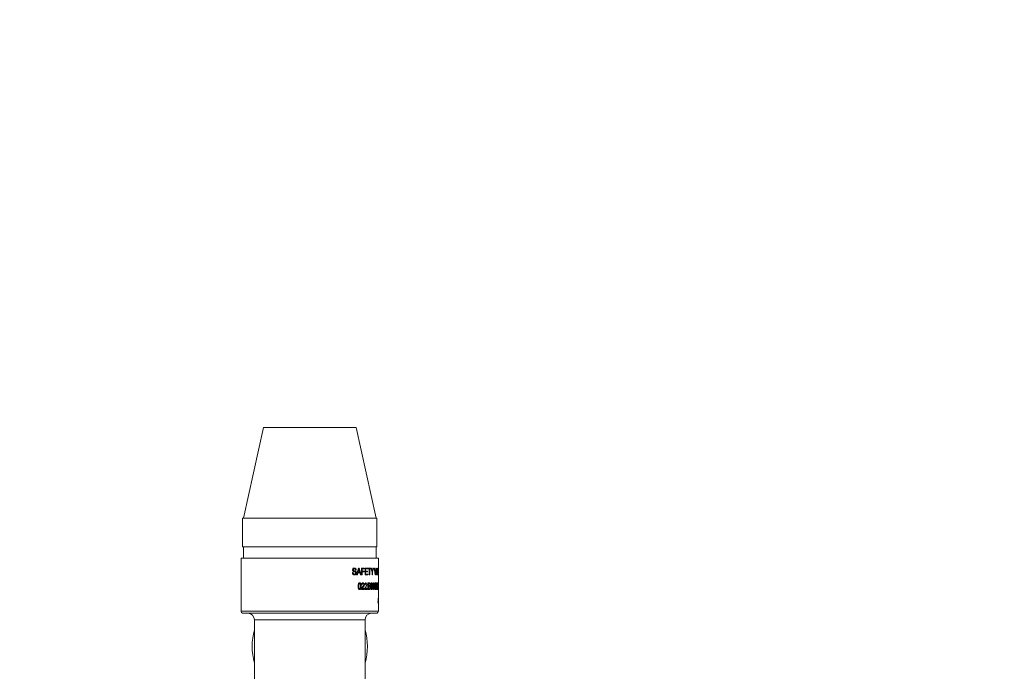
# Model space of a CAD drawing. Units: millimetres. Extents: x 19 to 401, y 9 to 283.
# Drawn here: x 324 to 333, y 195 to 201 of the extents above; entities that cross this region are included whole.
import ezdxf

# ---------------------------------------------------------------- set-up
doc = ezdxf.new("R2010")
doc.units = ezdxf.units.MM
doc.styles.add('SLDTEXTSTYLE5', font='TXT', dxfattribs={"width": 0.75})
doc.dimstyles.new('SLDDIMSTYLE1', dxfattribs={"dimtxt": 0, "dimasz": 4, "dimexe": 0, "dimexo": 0.0625, "dimgap": 0, "dimtad": 0, "dimtih": 1, "dimtoh": 1, "dimdec": 0, "dimrnd": 1e-09, "dimzin": 0, "dimdsep": 46, "dimtxsty": 'Standard', "dimsah": 1, "dimcen": 0.09, "dimadec": 0, "dimazin": 0, "dimtfac": 4, "dimtdec": 0, "dimtofl": 0, "dimtmove": 0, "dimatfit": 3, "dimfxl": 0, "dimfrac": 2, "dimtolj": 1, "dimtzin": 0, "dimarcsym": 0})
doc.dimstyles.new('SLDDIMSTYLE2', dxfattribs={"dimtxt": 3.5, "dimasz": 4, "dimexe": 0, "dimexo": 0.0625, "dimgap": 0.875, "dimtad": 1, "dimdec": 0, "dimlfac": 24, "dimrnd": 1e-09, "dimzin": 12, "dimdsep": 46, "dimtxsty": 'SLDTEXTSTYLE5', "dimsah": 1, "dimcen": 0.09, "dimadec": 0, "dimazin": 3, "dimtfac": 1, "dimtofl": 0, "dimtmove": 0, "dimatfit": 3, "dimfxl": 0, "dimfrac": 2, "dimtolj": 1, "dimtzin": 12, "dimarcsym": 0})

# ---------------------------------------------------------------- blocks, each defined once
blk = doc.blocks.new('_D_8')
at = {"color": 7, "linetype": 'Continuous', "lineweight": 0}
for p, q in [((303.0322, 283.4236), (380.8449, 283.4236)), ((379.8449, 283.4236), (379.8449, 178.4711)), ((367.8954, 178.4711), (380.8449, 178.4711))]:
    blk.add_line(p, q, dxfattribs=at)
for points in [[(379.8449, 283.4236), (379.2449, 279.4236), (380.4449, 279.4236)], [(379.8449, 178.4711), (380.4449, 182.4711), (379.2449, 182.4711)]]:
    blk.add_solid(points, dxfattribs=at)
at = {"color": 7, "linetype": 'Continuous', "lineweight": 0, "insert": (375.3331, 211.5541, 47.3218), "char_height": 3.5, "attachment_point": 1, "rotation": 90, "style": 'SLDTEXTSTYLE5'}
blk.add_mtext('2519', dxfattribs=at)

msp = doc.modelspace()

# ---------------------------------------------------------------- linework, layer by layer
at = {"color": 7, "linetype": 'Continuous', "lineweight": 15}
for p, q in [((325.9407, 197.3676), (325.7532, 196.5134)), ((326.8157, 197.3676), (325.9407, 197.3676)), ((327.0032, 196.5134), (326.8157, 197.3676)), ((325.7449, 196.5134), (325.7449, 196.2426)), ((325.7449, 196.5134), (327.0115, 196.5134)), ((327.0115, 196.2426), (327.0115, 196.5134)), ((325.7449, 196.2426), (327.0115, 196.2426)), ((325.7532, 196.2426), (325.7532, 196.1384)), ((327.0032, 196.1384), (327.0032, 196.2426)), ((325.7303, 196.1384), (325.7303, 195.6384)), ((325.7303, 196.1384), (327.0261, 196.1384)), ((327.0261, 195.7512), (327.0261, 196.1384)), ((326.7892, 196.027), (326.7824, 196.027)), ((326.7993, 196.0363), (326.7858, 196.0363)), ((326.8061, 196.006), (326.7895, 196.0129)), ((326.8096, 196.0131), (326.7957, 196.0131)), ((326.8164, 196.0251), (326.8099, 196.0251)), ((326.8201, 195.9802), (326.838, 196.0427)), ((326.8277, 196.0067), (326.8339, 196.0067)), ((326.8385, 196.024), (326.8339, 196.0067)), ((326.8489, 196.0067), (326.8339, 196.0067)), ((326.8359, 196.0355), (326.8415, 196.0355)), ((326.8378, 196.0126), (326.8412, 195.9995)), ((326.8449, 196.0427), (326.838, 196.0427)), ((326.8415, 196.0355), (326.8385, 196.024)), ((326.8447, 196.0231), (326.8415, 196.0355)), ((326.8489, 196.0067), (326.8447, 196.0231)), ((326.8449, 196.0427), (326.8618, 195.9802)), ((326.8926, 196.0427), (326.8662, 196.0427)), ((326.8662, 195.9802), (326.8662, 196.0427)), ((326.872, 196.0355), (326.8662, 196.0355)), ((326.872, 196.0155), (326.8662, 196.0155)), ((326.872, 196.0083), (326.8662, 196.0083)), ((326.872, 196.0355), (326.872, 196.0155)), ((326.8926, 196.0355), (326.872, 196.0355)), ((326.8896, 196.0155), (326.872, 196.0155)), ((326.872, 196.0083), (326.872, 195.9802)), ((326.8896, 196.0083), (326.872, 196.0083)), ((326.8732, 196.0155), (326.8732, 196.0083)), ((326.876, 196.0427), (326.876, 196.0355)), ((326.8896, 196.0155), (326.8896, 196.0083)), ((326.8926, 196.0427), (326.8926, 196.0355)), ((326.9243, 196.0427), (326.8993, 196.0427)), ((326.8993, 195.9802), (326.8993, 196.0427)), ((326.9045, 196.0355), (326.8993, 196.0355)), ((326.9045, 196.0163), (326.8993, 196.0163)), ((326.9045, 196.0091), (326.8993, 196.0091)), ((326.9045, 196.0355), (326.9045, 196.0163)), ((326.9243, 196.0355), (326.9045, 196.0355)), ((326.923, 196.0163), (326.9045, 196.0163)), ((326.9045, 196.0091), (326.9045, 195.9875)), ((326.923, 196.0091), (326.9045, 196.0091)), ((326.9055, 196.0163), (326.9055, 196.0091)), ((326.9067, 196.0427), (326.9067, 196.0355)), ((326.923, 196.0163), (326.923, 196.0091)), ((326.9243, 196.0427), (326.9243, 196.0355)), ((326.9531, 196.0427), (326.929, 196.0427)), ((326.929, 196.0355), (326.929, 196.0427)), ((326.9393, 196.0355), (326.929, 196.0355)), ((326.9346, 196.0427), (326.9346, 196.0355)), ((326.9393, 195.9802), (326.9393, 196.0355)), ((326.9436, 196.0355), (326.9393, 196.0355)), ((326.9436, 196.0355), (326.9436, 195.9802)), ((326.9531, 196.0355), (326.9436, 196.0355)), ((326.9531, 196.0427), (326.9531, 196.0355)), ((326.959, 196.0427), (326.9543, 196.0427)), ((326.9649, 196.0067), (326.9543, 196.0427)), ((326.959, 196.0427), (326.9642, 196.0236)), ((326.9642, 196.0236), (326.9667, 196.0143)), ((326.9649, 195.9802), (326.9649, 196.0067)), ((326.9667, 196.0143), (326.9694, 196.0244)), ((326.9781, 196.0427), (326.9686, 196.0067)), ((326.9686, 196.0067), (326.9686, 195.9802)), ((326.9694, 196.0244), (326.974, 196.0427)), ((326.9781, 196.0427), (326.974, 196.0427)), ((326.9897, 196.0427), (326.9864, 196.0427)), ((326.9947, 195.9802), (326.9864, 196.0427)), ((326.9897, 196.0427), (326.9951, 195.9979)), ((326.9971, 195.9979), (327.002, 196.0427)), ((327.0045, 196.0427), (326.9975, 195.9802)), ((327.0045, 196.0427), (327.002, 196.0427)), ((327.0037, 195.9802), (327.0097, 196.0427)), ((327.0099, 196.024), (327.0084, 196.0067)), ((327.0131, 196.0067), (327.0084, 196.0067)), ((327.0119, 196.0427), (327.0097, 196.0427)), ((327.0108, 196.0355), (327.0099, 196.024)), ((327.0118, 196.0231), (327.0108, 196.0355)), ((327.0131, 196.0067), (327.0118, 196.0231)), ((327.0119, 196.0427), (327.0166, 195.9802)), ((327.0191, 196.0427), (327.0177, 196.0427)), ((327.0177, 195.9802), (327.0177, 196.0427)), ((327.0191, 196.0427), (327.0191, 195.9875)), ((327.0238, 196.0427), (327.0229, 196.0427)), ((327.0249, 195.9802), (327.0229, 196.0427)), ((327.0238, 196.0427), (327.025, 195.9979)), ((327.0261, 196.0427), (327.0254, 195.9802)), ((327.0254, 195.9979), (327.026, 196.0427)), ((327.0261, 196.0427), (327.026, 196.0427)), ((326.7873, 196.0019), (326.7805, 196.0019)), ((326.8176, 195.998), (326.811, 195.998)), ((326.8269, 195.9802), (326.8201, 195.9802)), ((326.832, 195.9995), (326.8269, 195.9802)), ((326.8507, 195.9995), (326.832, 195.9995)), ((326.8555, 195.9802), (326.8507, 195.9995)), ((326.8618, 195.9802), (326.8555, 195.9802)), ((326.872, 195.9802), (326.8662, 195.9802)), ((326.9045, 195.9875), (326.8993, 195.9875)), ((326.9251, 195.9802), (326.8993, 195.9802)), ((326.9251, 195.9875), (326.9045, 195.9875)), ((326.9076, 195.9875), (326.9076, 195.9802)), ((326.9251, 195.9875), (326.9251, 195.9802)), ((326.9436, 195.9802), (326.9393, 195.9802)), ((326.9686, 195.9802), (326.9649, 195.9802)), ((326.9975, 195.9802), (326.9947, 195.9802)), ((326.9951, 195.9979), (326.9961, 195.9879)), ((327.0061, 195.9802), (327.0037, 195.9802)), ((327.0078, 195.9995), (327.0061, 195.9802)), ((327.0136, 195.9995), (327.0078, 195.9995)), ((327.0149, 195.9802), (327.0136, 195.9995)), ((327.0166, 195.9802), (327.0149, 195.9802)), ((327.0191, 195.9875), (327.0177, 195.9875)), ((327.0228, 195.9802), (327.0177, 195.9802)), ((327.0228, 195.9875), (327.0191, 195.9875)), ((327.0228, 195.9875), (327.0228, 195.9802)), ((327.0254, 195.9802), (327.0249, 195.9802)), ((327.025, 195.9979), (327.0252, 195.9879)), ((326.8344, 195.8733), (326.8401, 195.8733)), ((326.8367, 195.8934), (326.8426, 195.8934)), ((326.8634, 195.8977), (326.8795, 195.8977)), ((326.8662, 195.8424), (326.8668, 195.848)), ((326.8921, 195.8424), (326.8662, 195.8424)), ((326.872, 195.8865), (326.8667, 195.8873)), ((326.8808, 195.862), (326.8729, 195.8504)), ((326.8921, 195.8504), (326.8729, 195.8504)), ((326.8756, 195.8504), (326.8756, 195.8424)), ((326.8921, 195.8504), (326.8921, 195.8424)), ((326.8965, 195.8424), (326.897, 195.848)), ((326.9199, 195.8424), (326.8965, 195.8424)), ((326.9017, 195.8865), (326.8969, 195.8873)), ((326.9004, 195.8977), (326.9086, 195.8977)), ((326.9025, 195.8504), (326.9025, 195.8424)), ((326.9098, 195.862), (326.9026, 195.8504)), ((326.9199, 195.8504), (326.9026, 195.8504)), ((326.9199, 195.8504), (326.9199, 195.8424)), ((326.9385, 195.9049), (326.9264, 195.9049)), ((326.9264, 195.8424), (326.9264, 195.9049)), ((326.9264, 195.8977), (326.9311, 195.8977)), ((326.9264, 195.8785), (326.9311, 195.8785)), ((326.9264, 195.8713), (326.9311, 195.8713)), ((326.9264, 195.8496), (326.9311, 195.8496)), ((326.9386, 195.8424), (326.9264, 195.8424)), ((326.9311, 195.8977), (326.9311, 195.8785)), ((326.9372, 195.8977), (326.9311, 195.8977)), ((326.9377, 195.8785), (326.9311, 195.8785)), ((326.9311, 195.8713), (326.9311, 195.8496)), ((326.9381, 195.8713), (326.9311, 195.8713)), ((326.9386, 195.8496), (326.9311, 195.8496)), ((326.9377, 195.8785), (326.9414, 195.8792)), ((326.9719, 195.8488), (326.9816, 195.8488)), ((326.9903, 195.8729), (326.9974, 195.8729)), ((327.0244, 195.8681), (327.0222, 195.8681)), ((327.0222, 195.8609), (327.0222, 195.8681)), ((327.0244, 195.8609), (327.0222, 195.8609)), ((327.0244, 195.8681), (327.0244, 195.8609)), ((327.0236, 195.7302), (327.0211, 195.7302)), ((327.0211, 195.723), (327.0211, 195.7302)), ((327.0236, 195.7302), (327.0236, 195.723)), ((325.7303, 195.6384), (327.0261, 195.6384)), ((327.0236, 195.723), (327.0211, 195.723)), ((327.0261, 195.6384), (327.0261, 195.7019)), ((327.0053, 195.6176), (325.7511, 195.6176)), ((325.8574, 195.5551), (325.8574, 194.9814)), ((326.899, 195.5551), (325.8574, 195.5551)), ((326.899, 194.9814), (326.899, 195.5551))]:
    msp.add_line(p, q, dxfattribs=at)
for centre, radius, start, end in [((325.7511, 195.6384), 0.0208, 180, 270), ((327.0053, 195.6384), 0.0208, 270, 0), ((325.7949, 195.5551), 0.0625, 0, 90), ((326.9615, 195.5551), 0.0625, 90, 180), ((326.3782, 195.3051), 0.5437, 163.30636, 196.69364), ((326.3782, 195.3051), 0.5438, 343.30636, 16.69364)]:
    msp.add_arc(centre, radius, start, end, dxfattribs=at)
for points, knots in [([(326.7824, 196.0264), (326.7824, 196.0277), (326.7826, 196.0303), (326.7837, 196.0339), (326.7854, 196.0372), (326.7885, 196.0405), (326.7932, 196.0431), (326.7971, 196.0434), (326.7991, 196.0435)], [0, 0, 0, 0, 0.125121, 0.25026, 0.37462, 0.500392, 0.749854, 1, 1, 1, 1]), ([(326.7895, 196.0129), (326.7885, 196.0136), (326.7866, 196.015), (326.7842, 196.0182), (326.7829, 196.0214), (326.7824, 196.0243), (326.7824, 196.0257), (326.7824, 196.0264)], [0, 0, 0, 0, 0.250346, 0.500067, 0.7496, 0.874743, 1, 1, 1, 1]), ([(326.7909, 196.0215), (326.7887, 196.0215), (326.7861, 196.0215), (326.7835, 196.0215), (326.7831, 196.0215)], [0, 0, 0, 0, 0.848016, 1, 1, 1, 1]), ([(326.7849, 196.0175), (326.7855, 196.0173), (326.7892, 196.016), (326.7927, 196.0144), (326.7957, 196.0131)], [0, 0, 0, 0, 0.1553862, 1, 1, 1, 1]), ([(326.7855, 196.0435), (326.7876, 196.0434), (326.7917, 196.0431), (326.7963, 196.0403), (326.7987, 196.0376), (326.7993, 196.0364), (326.7993, 196.0363)], [0, 0, 0, 0, 0.394004, 0.788529, 0.988567, 1, 1, 1, 1]), ([(326.7993, 196.0363), (326.798, 196.0363), (326.7957, 196.0361), (326.7929, 196.0349), (326.7912, 196.0332), (326.7901, 196.0314), (326.7894, 196.0293), (326.7893, 196.0278), (326.7892, 196.027)], [0, 0, 0, 0, 0.282173, 0.499924, 0.625844, 0.750255, 0.869059, 1, 1, 1, 1]), ([(326.7892, 196.027), (326.7893, 196.026), (326.7894, 196.0244), (326.7901, 196.0226), (326.7907, 196.0219), (326.7909, 196.0215)], [0, 0, 0, 0, 0.498871, 0.748934, 1, 1, 1, 1]), ([(326.7909, 196.0215), (326.7924, 196.0204), (326.7953, 196.0183), (326.8019, 196.0165), (326.8065, 196.0145), (326.8096, 196.0131)], [0, 0, 0, 0, 0.248769, 0.499327, 1, 1, 1, 1]), ([(326.7957, 196.0131), (326.7969, 196.0123), (326.7987, 196.0111), (326.8001, 196.009), (326.8006, 196.0083)], [0, 0, 0, 0, 0.640659, 1, 1, 1, 1]), ([(326.7991, 196.0435), (326.8012, 196.0434), (326.8054, 196.0431), (326.8103, 196.0404), (326.8133, 196.0367), (326.815, 196.0332), (326.8162, 196.0293), (326.8163, 196.0265), (326.8164, 196.0251)], [0, 0, 0, 0, 0.250216, 0.49957, 0.624225, 0.749214, 0.875625, 1, 1, 1, 1]), ([(326.8099, 196.0251), (326.8097, 196.0268), (326.8093, 196.0293), (326.808, 196.0322), (326.8067, 196.0339), (326.805, 196.0351), (326.8026, 196.0362), (326.8006, 196.0363), (326.7993, 196.0363)], [0, 0, 0, 0, 0.249523, 0.375913, 0.499533, 0.61856, 0.749751, 1, 1, 1, 1]), ([(326.8096, 196.0131), (326.8108, 196.0123), (326.813, 196.0108), (326.8156, 196.0073), (326.8173, 196.0029), (326.8175, 195.9996), (326.8176, 195.998)], [0, 0, 0, 0, 0.271894, 0.500268, 0.750051, 1, 1, 1, 1]), ([(326.831, 196.024), (326.831, 196.024), (326.8335, 196.024), (326.836, 196.024), (326.8385, 196.024)], [0, 0, 0, 0, 0.012263, 1, 1, 1, 1]), ([(326.8007, 195.9794), (326.7982, 195.9796), (326.7944, 195.9798), (326.7897, 195.982), (326.7865, 195.9846), (326.7839, 195.9881), (326.7813, 195.9937), (326.7808, 195.9986), (326.7805, 196.0019)], [0, 0, 0, 0, 0.250223, 0.380709, 0.500479, 0.623957, 0.750767, 1, 1, 1, 1]), ([(326.8004, 195.9867), (326.7981, 195.9867), (326.7936, 195.9867), (326.7891, 195.9867), (326.7868, 195.9867)], [0, 0, 0, 0, 0.499819, 1, 1, 1, 1]), ([(326.7873, 196.0019), (326.7876, 195.9998), (326.788, 195.9966), (326.7895, 195.9928), (326.7918, 195.9897), (326.7955, 195.9872), (326.7987, 195.9868), (326.8004, 195.9867)], [0, 0, 0, 0, 0.250184, 0.377219, 0.500368, 0.749933, 1, 1, 1, 1]), ([(326.8004, 195.9867), (326.8016, 195.9867), (326.8042, 195.9869), (326.8071, 195.9886), (326.8091, 195.9907), (326.8102, 195.9927), (326.8109, 195.995), (326.811, 195.9967), (326.8111, 195.9976)], [0, 0, 0, 0, 0.25, 0.499656, 0.625911, 0.749854, 0.874873, 1, 1, 1, 1]), ([(326.8176, 195.998), (326.8175, 195.9966), (326.8174, 195.9939), (326.8163, 195.99), (326.8146, 195.9866), (326.8116, 195.983), (326.8068, 195.98), (326.8027, 195.9796), (326.8007, 195.9794)], [0, 0, 0, 0, 0.125114, 0.250178, 0.375486, 0.500454, 0.749919, 1, 1, 1, 1]), ([(326.8111, 195.9976), (326.811, 195.9985), (326.8109, 196.0004), (326.8098, 196.003), (326.8081, 196.0048), (326.8068, 196.0056), (326.8061, 196.006)], [0, 0, 0, 0, 0.24975, 0.499482, 0.749206, 1, 1, 1, 1]), ([(326.9961, 195.9879), (326.9963, 195.9896), (326.9966, 195.993), (326.997, 195.9963), (326.9971, 195.9979)], [0, 0, 0, 0, 0.500074, 1, 1, 1, 1]), ([(327.0252, 195.9879), (327.0252, 195.9896), (327.0253, 195.993), (327.0254, 195.9963), (327.0254, 195.9979)], [0, 0, 0, 0, 0.500056, 1, 1, 1, 1]), ([(326.8332, 195.8977), (326.8357, 195.8977), (326.8408, 195.8977), (326.8458, 195.8977), (326.8483, 195.8977)], [0, 0, 0, 0, 0.499835, 1, 1, 1, 1]), ([(326.8333, 195.8488), (326.8358, 195.8488), (326.8408, 195.8488), (326.8459, 195.8488), (326.8484, 195.8488)], [0, 0, 0, 0, 0.499836, 1, 1, 1, 1]), ([(326.8344, 195.8732), (326.8345, 195.8768), (326.8346, 195.8838), (326.836, 195.8927), (326.8386, 195.8989), (326.8413, 195.9025), (326.8447, 195.9046), (326.8472, 195.9048), (326.8484, 195.9049)], [0, 0, 0, 0, 0.250532, 0.500477, 0.631891, 0.750339, 0.875066, 1, 1, 1, 1]), ([(326.8387, 195.8476), (326.8379, 195.8496), (326.8363, 195.8534), (326.8347, 195.8621), (326.8345, 195.8688), (326.8344, 195.8732)], [0, 0, 0, 0, 0.249697, 0.499836, 1, 1, 1, 1]), ([(326.8484, 195.8416), (326.8466, 195.8418), (326.8438, 195.8422), (326.841, 195.8445), (326.8396, 195.8462), (326.839, 195.8472), (326.8387, 195.8476)], [0, 0, 0, 0, 0.498632, 0.749115, 0.874355, 1, 1, 1, 1]), ([(326.8426, 195.8934), (326.8421, 195.8919), (326.841, 195.8888), (326.8402, 195.8819), (326.8401, 195.8767), (326.8401, 195.8733)], [0, 0, 0, 0, 0.249418, 0.499571, 1, 1, 1, 1]), ([(326.8401, 195.8733), (326.8401, 195.8682), (326.8402, 195.8618), (326.8419, 195.8545), (326.8436, 195.8515), (326.8458, 195.8492), (326.8475, 195.849), (326.8484, 195.8488)], [0, 0, 0, 0, 0.500555, 0.625695, 0.750637, 0.87552, 1, 1, 1, 1]), ([(326.8483, 195.8977), (326.8478, 195.8977), (326.8467, 195.8976), (326.8451, 195.8967), (326.8437, 195.8953), (326.8429, 195.8941), (326.8426, 195.8934)], [0, 0, 0, 0, 0.250133, 0.499868, 0.749759, 1, 1, 1, 1]), ([(326.8566, 195.8733), (326.8566, 195.8784), (326.8565, 195.8848), (326.8548, 195.8921), (326.8532, 195.8951), (326.851, 195.8973), (326.8492, 195.8976), (326.8483, 195.8977)], [0, 0, 0, 0, 0.500454, 0.62558, 0.750517, 0.875196, 1, 1, 1, 1]), ([(326.8484, 195.9049), (326.8496, 195.9048), (326.852, 195.9046), (326.8554, 195.9025), (326.8581, 195.8988), (326.8614, 195.8893), (326.8617, 195.8804), (326.862, 195.8732)], [0, 0, 0, 0, 0.125472, 0.25067, 0.375669, 0.501046, 1, 1, 1, 1]), ([(326.8484, 195.8488), (326.8493, 195.849), (326.851, 195.8492), (326.8532, 195.8515), (326.8548, 195.8545), (326.8565, 195.8618), (326.8565, 195.8682), (326.8566, 195.8733)], [0, 0, 0, 0, 0.1248389, 0.249497, 0.3743564, 0.4995322, 1, 1, 1, 1]), ([(326.862, 195.8732), (326.8619, 195.8697), (326.8618, 195.8627), (326.8604, 195.8539), (326.858, 195.8477), (326.8554, 195.844), (326.852, 195.8419), (326.8496, 195.8417), (326.8484, 195.8416)], [0, 0, 0, 0, 0.250462, 0.50034, 0.630302, 0.750172, 0.874876, 1, 1, 1, 1]), ([(326.8667, 195.8873), (326.867, 195.8898), (326.8674, 195.8935), (326.869, 195.8979), (326.8707, 195.9006), (326.8727, 195.9027), (326.8757, 195.9045), (326.8781, 195.9048), (326.8796, 195.9049)], [0, 0, 0, 0, 0.249724, 0.375554, 0.499806, 0.62248, 0.750058, 1, 1, 1, 1]), ([(326.8668, 195.848), (326.8679, 195.8515), (326.8702, 195.8585), (326.8741, 195.8634), (326.8761, 195.8658)], [0, 0, 0, 0, 0.498592, 1, 1, 1, 1]), ([(326.8795, 195.8977), (326.8786, 195.8976), (326.8771, 195.8975), (326.8753, 195.8962), (326.8741, 195.8949), (326.8731, 195.8931), (326.8722, 195.8904), (326.872, 195.888), (326.872, 195.8865)], [0, 0, 0, 0, 0.249836, 0.377759, 0.500338, 0.624922, 0.750543, 1, 1, 1, 1]), ([(326.8761, 195.8658), (326.8784, 195.8689), (326.8818, 195.8735), (326.8852, 195.8798), (326.8865, 195.8841), (326.8866, 195.8864), (326.8867, 195.8876)], [0, 0, 0, 0, 0.500464, 0.750284, 0.875326, 1, 1, 1, 1]), ([(326.8867, 195.8876), (326.8867, 195.8883), (326.8866, 195.8897), (326.8862, 195.8918), (326.8855, 195.8936), (326.8846, 195.8951), (326.8834, 195.8963), (326.8818, 195.8975), (326.8804, 195.8976), (326.8795, 195.8977)], [0, 0, 0, 0, 0.1267914, 0.2500433, 0.3706685, 0.5003326, 0.62548, 0.7504629, 1, 1, 1, 1]), ([(326.8796, 195.9049), (326.8812, 195.9048), (326.8835, 195.9045), (326.8863, 195.9027), (326.8881, 195.9006), (326.8897, 195.8979), (326.8908, 195.8948), (326.8915, 195.8913), (326.8916, 195.8889), (326.8916, 195.8877)], [0, 0, 0, 0, 0.249774, 0.376529, 0.499773, 0.626063, 0.74994, 0.875844, 1, 1, 1, 1]), ([(326.8916, 195.8877), (326.8914, 195.885), (326.891, 195.8797), (326.8872, 195.8707), (326.8834, 195.8655), (326.8808, 195.862)], [0, 0, 0, 0, 0.2491856, 0.4991282, 1, 1, 1, 1]), ([(326.8969, 195.8873), (326.8972, 195.8898), (326.8975, 195.8935), (326.899, 195.8979), (326.9005, 195.9006), (326.9023, 195.9027), (326.9051, 195.9045), (326.9072, 195.9048), (326.9087, 195.9049)], [0, 0, 0, 0, 0.249697, 0.375692, 0.499992, 0.622455, 0.750212, 1, 1, 1, 1]), ([(326.897, 195.848), (326.898, 195.8515), (326.9001, 195.8585), (326.9037, 195.8634), (326.9055, 195.8658)], [0, 0, 0, 0, 0.498681, 1, 1, 1, 1]), ([(326.9086, 195.8977), (326.9077, 195.8976), (326.9064, 195.8975), (326.9047, 195.8962), (326.9036, 195.8949), (326.9027, 195.8931), (326.9019, 195.8904), (326.9018, 195.888), (326.9017, 195.8865)], [0, 0, 0, 0, 0.250012, 0.377633, 0.500428, 0.625043, 0.750503, 1, 1, 1, 1]), ([(326.9055, 195.8658), (326.9075, 195.8689), (326.9106, 195.8735), (326.9137, 195.8798), (326.9149, 195.8841), (326.915, 195.8864), (326.915, 195.8876)], [0, 0, 0, 0, 0.500604, 0.750324, 0.875311, 1, 1, 1, 1]), ([(326.915, 195.8876), (326.915, 195.8883), (326.915, 195.8897), (326.9146, 195.8918), (326.914, 195.8936), (326.9131, 195.8951), (326.9121, 195.8963), (326.9106, 195.8975), (326.9094, 195.8976), (326.9086, 195.8977)], [0, 0, 0, 0, 0.126785, 0.250039, 0.370728, 0.500134, 0.625355, 0.750447, 1, 1, 1, 1]), ([(326.9441, 195.8753), (326.9411, 195.8753), (326.935, 195.8753), (326.929, 195.8753), (326.9259, 195.8753)], [0, 0, 0, 0, 0.499886, 1, 1, 1, 1]), ([(326.9444, 195.8879), (326.9444, 195.8888), (326.9443, 195.8905), (326.9439, 195.8929), (326.9432, 195.8951), (326.9419, 195.8971), (326.9397, 195.8976), (326.938, 195.8977), (326.9372, 195.8977)], [0, 0, 0, 0, 0.125234, 0.25037, 0.378868, 0.499899, 0.749391, 1, 1, 1, 1]), ([(326.9456, 195.8605), (326.9455, 195.8614), (326.9455, 195.8632), (326.9451, 195.8657), (326.9443, 195.8679), (326.943, 195.8701), (326.9408, 195.8712), (326.939, 195.8712), (326.9381, 195.8713)], [0, 0, 0, 0, 0.130095, 0.251389, 0.377263, 0.500172, 0.749414, 1, 1, 1, 1]), ([(326.9385, 195.9049), (326.9398, 195.9048), (326.9417, 195.9047), (326.944, 195.9033), (326.9456, 195.9016), (326.9469, 195.8991), (326.9478, 195.8959), (326.9484, 195.893), (326.9486, 195.8906), (326.9486, 195.8893), (326.9486, 195.8887)], [0, 0, 0, 0, 0.250112, 0.380927, 0.499978, 0.621413, 0.749848, 0.874799, 0.937383, 1, 1, 1, 1]), ([(326.9498, 195.8603), (326.9497, 195.8589), (326.9497, 195.8562), (326.949, 195.8522), (326.9479, 195.8486), (326.9465, 195.8459), (326.9447, 195.8441), (326.9421, 195.8426), (326.94, 195.8425), (326.9386, 195.8424)], [0, 0, 0, 0, 0.125029, 0.249941, 0.37991, 0.499658, 0.617159, 0.749757, 1, 1, 1, 1]), ([(326.9386, 195.8496), (326.9391, 195.8496), (326.94, 195.8496), (326.9409, 195.8498), (326.9413, 195.8499)], [0, 0, 0, 0, 0.500491, 1, 1, 1, 1]), ([(326.9413, 195.8499), (326.9419, 195.8502), (326.9428, 195.8507), (326.9439, 195.852), (326.9447, 195.8538), (326.9454, 195.8567), (326.9455, 195.8592), (326.9456, 195.8605)], [0, 0, 0, 0, 0.2500124, 0.3750657, 0.5004174, 0.7500349, 1, 1, 1, 1]), ([(326.9414, 195.8792), (326.9417, 195.8794), (326.9421, 195.8797), (326.9429, 195.8807), (326.9438, 195.8824), (326.9443, 195.8851), (326.9444, 195.887), (326.9444, 195.8879)], [0, 0, 0, 0, 0.125237, 0.250605, 0.500076, 0.749658, 1, 1, 1, 1]), ([(326.9486, 195.8887), (326.9486, 195.8873), (326.9484, 195.8844), (326.9475, 195.8805), (326.9462, 195.8779), (326.9451, 195.8763), (326.9444, 195.8756), (326.9441, 195.8753)], [0, 0, 0, 0, 0.249787, 0.499473, 0.74935, 0.874877, 1, 1, 1, 1]), ([(326.9441, 195.8753), (326.9449, 195.8747), (326.9465, 195.8735), (326.9484, 195.8701), (326.9496, 195.8655), (326.9497, 195.862), (326.9498, 195.8603)], [0, 0, 0, 0, 0.250379, 0.500147, 0.749914, 1, 1, 1, 1]), ([(326.9535, 195.8732), (326.9535, 195.8768), (326.9536, 195.8838), (326.9546, 195.8927), (326.9562, 195.8988), (326.958, 195.9025), (326.9601, 195.9046), (326.9617, 195.9048), (326.9624, 195.9049)], [0, 0, 0, 0, 0.250508, 0.500395, 0.631848, 0.750206, 0.875036, 1, 1, 1, 1]), ([(326.9563, 195.8476), (326.9557, 195.8496), (326.9547, 195.8534), (326.9537, 195.8621), (326.9536, 195.8688), (326.9535, 195.8732)], [0, 0, 0, 0, 0.249726, 0.499849, 1, 1, 1, 1]), ([(326.9624, 195.8416), (326.9613, 195.8418), (326.9596, 195.8422), (326.9578, 195.8445), (326.9569, 195.8462), (326.9565, 195.8472), (326.9563, 195.8476)], [0, 0, 0, 0, 0.498922, 0.749094, 0.874512, 1, 1, 1, 1]), ([(326.9588, 195.8934), (326.9584, 195.8919), (326.9578, 195.8888), (326.9572, 195.8819), (326.9572, 195.8767), (326.9571, 195.8733)], [0, 0, 0, 0, 0.249465, 0.499597, 1, 1, 1, 1]), ([(326.9571, 195.8733), (326.9572, 195.8682), (326.9572, 195.8618), (326.9583, 195.8545), (326.9594, 195.8515), (326.9608, 195.8492), (326.9619, 195.849), (326.9624, 195.8488)], [0, 0, 0, 0, 0.500549, 0.625746, 0.750592, 0.875328, 1, 1, 1, 1]), ([(326.9624, 195.8977), (326.9621, 195.8977), (326.9613, 195.8976), (326.9603, 195.8967), (326.9594, 195.8953), (326.959, 195.8941), (326.9588, 195.8934)], [0, 0, 0, 0, 0.249361, 0.499365, 0.749419, 1, 1, 1, 1]), ([(326.9624, 195.9049), (326.9632, 195.9048), (326.9647, 195.9046), (326.9668, 195.9025), (326.9685, 195.8988), (326.9705, 195.8893), (326.9707, 195.8804), (326.9708, 195.8732)], [0, 0, 0, 0, 0.125399, 0.250666, 0.375644, 0.501002, 1, 1, 1, 1]), ([(326.9675, 195.8733), (326.9675, 195.8784), (326.9675, 195.8848), (326.9664, 195.8921), (326.9654, 195.8951), (326.9641, 195.8973), (326.963, 195.8976), (326.9624, 195.8977)], [0, 0, 0, 0, 0.50039, 0.625531, 0.750492, 0.875169, 1, 1, 1, 1]), ([(326.9624, 195.8488), (326.963, 195.849), (326.9641, 195.8492), (326.9654, 195.8515), (326.9665, 195.8545), (326.9675, 195.8618), (326.9675, 195.8682), (326.9675, 195.8733)], [0, 0, 0, 0, 0.1247431, 0.2495126, 0.3743901, 0.4995343, 1, 1, 1, 1]), ([(326.9708, 195.8732), (326.9708, 195.8697), (326.9707, 195.8627), (326.9699, 195.8539), (326.9684, 195.8477), (326.9668, 195.844), (326.9647, 195.8419), (326.9632, 195.8417), (326.9624, 195.8416)], [0, 0, 0, 0, 0.250464, 0.500343, 0.630365, 0.750163, 0.87496, 1, 1, 1, 1]), ([(326.974, 195.8732), (326.9741, 195.8768), (326.9741, 195.8838), (326.9749, 195.8927), (326.9763, 195.8989), (326.9778, 195.9025), (326.9797, 195.9046), (326.981, 195.9048), (326.9816, 195.9049)], [0, 0, 0, 0, 0.2505, 0.50039, 0.631723, 0.750147, 0.875003, 1, 1, 1, 1]), ([(326.9764, 195.8476), (326.9759, 195.8496), (326.975, 195.8534), (326.9742, 195.8621), (326.9741, 195.8688), (326.974, 195.8732)], [0, 0, 0, 0, 0.249729, 0.499866, 1, 1, 1, 1]), ([(326.9816, 195.8416), (326.9806, 195.8418), (326.9792, 195.8422), (326.9777, 195.8445), (326.9769, 195.8462), (326.9765, 195.8472), (326.9764, 195.8476)], [0, 0, 0, 0, 0.499251, 0.749098, 0.874624, 1, 1, 1, 1]), ([(326.9785, 195.8934), (326.9782, 195.8919), (326.9776, 195.8888), (326.9772, 195.8819), (326.9772, 195.8767), (326.9771, 195.8733)], [0, 0, 0, 0, 0.249437, 0.49957, 1, 1, 1, 1]), ([(326.9771, 195.8733), (326.9771, 195.8682), (326.9772, 195.8618), (326.9781, 195.8545), (326.979, 195.8515), (326.9802, 195.8492), (326.9811, 195.849), (326.9816, 195.8488)], [0, 0, 0, 0, 0.500447, 0.625609, 0.750576, 0.875392, 1, 1, 1, 1]), ([(326.9816, 195.8977), (326.9813, 195.8977), (326.9807, 195.8976), (326.9798, 195.8967), (326.9791, 195.8953), (326.9787, 195.8941), (326.9785, 195.8934)], [0, 0, 0, 0, 0.249163, 0.499326, 0.749373, 1, 1, 1, 1]), ([(326.9816, 195.9049), (326.9822, 195.9048), (326.9835, 195.9046), (326.9853, 195.9025), (326.9867, 195.8988), (326.9883, 195.8893), (326.9885, 195.8804), (326.9886, 195.8732)], [0, 0, 0, 0, 0.125313, 0.250584, 0.375563, 0.50091, 1, 1, 1, 1]), ([(326.9859, 195.8733), (326.9859, 195.8784), (326.9858, 195.8848), (326.985, 195.8921), (326.9841, 195.8951), (326.983, 195.8973), (326.982, 195.8976), (326.9816, 195.8977)], [0, 0, 0, 0, 0.500409, 0.625564, 0.750575, 0.875173, 1, 1, 1, 1]), ([(326.9816, 195.8488), (326.9821, 195.849), (326.983, 195.8492), (326.9841, 195.8515), (326.985, 195.8545), (326.9858, 195.8618), (326.9859, 195.8682), (326.9859, 195.8733)], [0, 0, 0, 0, 0.1244919, 0.2492346, 0.3741895, 0.4993859, 1, 1, 1, 1]), ([(326.9886, 195.8732), (326.9886, 195.8697), (326.9885, 195.8627), (326.9878, 195.8539), (326.9866, 195.8477), (326.9853, 195.844), (326.9835, 195.8419), (326.9822, 195.8417), (326.9816, 195.8416)], [0, 0, 0, 0, 0.250488, 0.500357, 0.630395, 0.750257, 0.875056, 1, 1, 1, 1]), ([(326.9912, 195.8608), (326.9913, 195.8626), (326.9914, 195.8662), (326.9921, 195.8712), (326.9934, 195.875), (326.9945, 195.8761), (326.995, 195.8767)], [0, 0, 0, 0, 0.250161, 0.499972, 0.750135, 1, 1, 1, 1]), ([(326.9974, 195.8416), (326.9967, 195.8418), (326.9955, 195.8421), (326.994, 195.8444), (326.9931, 195.8468), (326.9923, 195.8497), (326.9914, 195.8543), (326.9913, 195.8582), (326.9912, 195.8608)], [0, 0, 0, 0, 0.249709, 0.374992, 0.500082, 0.626612, 0.750634, 1, 1, 1, 1]), ([(326.992, 195.8892), (326.9921, 195.8914), (326.9922, 195.8947), (326.9929, 195.8985), (326.9937, 195.9009), (326.9945, 195.9028), (326.9958, 195.9046), (326.9968, 195.9048), (326.9974, 195.9049)], [0, 0, 0, 0, 0.249063, 0.372037, 0.499689, 0.62367, 0.750035, 1, 1, 1, 1]), ([(326.995, 195.8767), (326.9946, 195.8772), (326.9938, 195.8783), (326.9928, 195.8811), (326.9922, 195.8843), (326.992, 195.8871), (326.992, 195.8885), (326.992, 195.8892)], [0, 0, 0, 0, 0.250317, 0.50003, 0.749363, 0.874633, 1, 1, 1, 1]), ([(326.9974, 195.8729), (326.9969, 195.8728), (326.9962, 195.8726), (326.9953, 195.8712), (326.9948, 195.8696), (326.9943, 195.8678), (326.9939, 195.8649), (326.9938, 195.8626), (326.9938, 195.861)], [0, 0, 0, 0, 0.2495895, 0.3760063, 0.4999293, 0.6261065, 0.75042, 1, 1, 1, 1]), ([(326.9938, 195.861), (326.9938, 195.8594), (326.9939, 195.8569), (326.9943, 195.8539), (326.9948, 195.852), (326.9954, 195.8506), (326.9962, 195.8492), (326.997, 195.849), (326.9975, 195.8488)], [0, 0, 0, 0, 0.24971, 0.381642, 0.499694, 0.6203, 0.747629, 1, 1, 1, 1]), ([(326.9974, 195.8977), (326.9971, 195.8976), (326.9965, 195.8975), (326.9959, 195.8966), (326.9954, 195.8956), (326.995, 195.8942), (326.9946, 195.8921), (326.9946, 195.8903), (326.9945, 195.8891)], [0, 0, 0, 0, 0.250213, 0.376902, 0.500425, 0.625878, 0.751021, 1, 1, 1, 1]), ([(326.9945, 195.8891), (326.9945, 195.8885), (326.9946, 195.8872), (326.9947, 195.8854), (326.995, 195.8837), (326.9954, 195.8823), (326.9958, 195.8813), (326.9965, 195.8803), (326.9971, 195.8802), (326.9975, 195.8801)], [0, 0, 0, 0, 0.1252187, 0.2502708, 0.377446, 0.5002128, 0.6208461, 0.7502903, 1, 1, 1, 1]), ([(326.9974, 195.9049), (326.9981, 195.9048), (326.999, 195.9045), (327.0002, 195.9027), (327.001, 195.9008), (327.0016, 195.8983), (327.0021, 195.8955), (327.0023, 195.8923), (327.0024, 195.8901), (327.0024, 195.889)], [0, 0, 0, 0, 0.249807, 0.376401, 0.499714, 0.627429, 0.749857, 0.874897, 1, 1, 1, 1]), ([(327.0002, 195.8887), (327.0002, 195.8894), (327.0002, 195.8906), (327, 195.8924), (326.9998, 195.894), (326.9994, 195.8954), (326.999, 195.8964), (326.9984, 195.8975), (326.9978, 195.8976), (326.9974, 195.8977)], [0, 0, 0, 0, 0.125259, 0.250285, 0.372817, 0.500589, 0.613453, 0.731188, 1, 1, 1, 1]), ([(327.0009, 195.8607), (327.0008, 195.8623), (327.0008, 195.8648), (327.0004, 195.8677), (326.9999, 195.8696), (326.9994, 195.8711), (326.9986, 195.8726), (326.9979, 195.8727), (326.9974, 195.8729)], [0, 0, 0, 0, 0.249549, 0.372677, 0.499925, 0.624842, 0.75017, 1, 1, 1, 1]), ([(327.003, 195.8606), (327.003, 195.858), (327.0029, 195.8541), (327.0022, 195.8496), (327.0015, 195.8467), (327.0006, 195.8443), (326.9993, 195.8421), (326.9982, 195.8418), (326.9974, 195.8416)], [0, 0, 0, 0, 0.249316, 0.372534, 0.49974, 0.624483, 0.750397, 1, 1, 1, 1]), ([(326.9975, 195.8801), (326.9978, 195.8802), (326.9984, 195.8803), (326.999, 195.8812), (326.9994, 195.8822), (326.9998, 195.8836), (327.0001, 195.8857), (327.0002, 195.8875), (327.0002, 195.8887)], [0, 0, 0, 0, 0.250368, 0.378288, 0.500521, 0.626842, 0.75086, 1, 1, 1, 1]), ([(326.9975, 195.8488), (326.9979, 195.8489), (326.9986, 195.8491), (326.9994, 195.8505), (327, 195.852), (327.0004, 195.8539), (327.0008, 195.8567), (327.0008, 195.8591), (327.0009, 195.8607)], [0, 0, 0, 0, 0.249415, 0.37476, 0.499919, 0.626008, 0.750397, 1, 1, 1, 1]), ([(327.0024, 195.889), (327.0024, 195.8876), (327.0023, 195.8848), (327.0018, 195.8811), (327.0011, 195.8788), (327.0004, 195.8775), (327, 195.877), (326.9998, 195.8767)], [0, 0, 0, 0, 0.24996, 0.499439, 0.749264, 0.874713, 1, 1, 1, 1]), ([(326.9998, 195.8767), (327.0003, 195.876), (327.0013, 195.8746), (327.0023, 195.8709), (327.0029, 195.8661), (327.003, 195.8625), (327.003, 195.8606)], [0, 0, 0, 0, 0.261628, 0.497631, 0.735049, 1, 1, 1, 1]), ([(327.0051, 195.8732), (327.0051, 195.8768), (327.0052, 195.8838), (327.0057, 195.8927), (327.0066, 195.8989), (327.0075, 195.9025), (327.0087, 195.9046), (327.0095, 195.9048), (327.0099, 195.9049)], [0, 0, 0, 0, 0.250492, 0.500321, 0.6317, 0.750243, 0.874868, 1, 1, 1, 1]), ([(327.0066, 195.8476), (327.0063, 195.8496), (327.0058, 195.8534), (327.0052, 195.8621), (327.0052, 195.8688), (327.0051, 195.8732)], [0, 0, 0, 0, 0.249623, 0.499752, 1, 1, 1, 1]), ([(327.0099, 195.8416), (327.0093, 195.8418), (327.0084, 195.8422), (327.0074, 195.8445), (327.0069, 195.8462), (327.0067, 195.8472), (327.0066, 195.8476)], [0, 0, 0, 0, 0.4989205, 0.7488642, 0.874355, 1, 1, 1, 1]), ([(327.0079, 195.8934), (327.0078, 195.8919), (327.0074, 195.8888), (327.0071, 195.8819), (327.0071, 195.8767), (327.0071, 195.8733)], [0, 0, 0, 0, 0.249527, 0.499657, 1, 1, 1, 1]), ([(327.0071, 195.8733), (327.0071, 195.8682), (327.0071, 195.8618), (327.0077, 195.8545), (327.0083, 195.8515), (327.009, 195.8492), (327.0096, 195.849), (327.0099, 195.8488)], [0, 0, 0, 0, 0.50042, 0.62567, 0.750486, 0.875235, 1, 1, 1, 1]), ([(327.0098, 195.8977), (327.0097, 195.8977), (327.0093, 195.8976), (327.0088, 195.8967), (327.0083, 195.8953), (327.0081, 195.8941), (327.0079, 195.8934)], [0, 0, 0, 0, 0.24949, 0.499538, 0.7496221, 1, 1, 1, 1]), ([(327.0124, 195.8733), (327.0124, 195.8784), (327.0124, 195.8848), (327.0119, 195.8921), (327.0114, 195.8951), (327.0107, 195.8973), (327.0101, 195.8976), (327.0098, 195.8977)], [0, 0, 0, 0, 0.500445, 0.625522, 0.750561, 0.875249, 1, 1, 1, 1]), ([(327.0099, 195.9049), (327.0103, 195.9048), (327.011, 195.9046), (327.0121, 195.9025), (327.0129, 195.8988), (327.0139, 195.8893), (327.014, 195.8804), (327.014, 195.8732)], [0, 0, 0, 0, 0.125368, 0.250535, 0.375504, 0.500912, 1, 1, 1, 1]), ([(327.0099, 195.8488), (327.0101, 195.849), (327.0107, 195.8492), (327.0114, 195.8515), (327.0119, 195.8545), (327.0124, 195.8618), (327.0124, 195.8682), (327.0124, 195.8733)], [0, 0, 0, 0, 0.124419, 0.249265, 0.374226, 0.49945, 1, 1, 1, 1]), ([(327.014, 195.8732), (327.014, 195.8697), (327.014, 195.8627), (327.0136, 195.8539), (327.0129, 195.8477), (327.0121, 195.844), (327.011, 195.8419), (327.0103, 195.8417), (327.0099, 195.8416)], [0, 0, 0, 0, 0.250496, 0.50039, 0.630501, 0.750293, 0.875, 1, 1, 1, 1]), ([(327.0155, 195.8732), (327.0155, 195.8768), (327.0156, 195.8838), (327.0159, 195.8927), (327.0166, 195.8989), (327.0172, 195.9025), (327.018, 195.9046), (327.0186, 195.9048), (327.0188, 195.9049)], [0, 0, 0, 0, 0.250492, 0.500302, 0.631742, 0.750173, 0.874974, 1, 1, 1, 1]), ([(327.0166, 195.8476), (327.0164, 195.8496), (327.016, 195.8534), (327.0156, 195.8621), (327.0155, 195.8688), (327.0155, 195.8732)], [0, 0, 0, 0, 0.249763, 0.499862, 1, 1, 1, 1]), ([(327.0188, 195.8416), (327.0184, 195.8418), (327.0178, 195.8422), (327.0171, 195.8445), (327.0168, 195.8462), (327.0167, 195.8472), (327.0166, 195.8476)], [0, 0, 0, 0, 0.498973, 0.749431, 0.874794, 1, 1, 1, 1]), ([(327.0175, 195.8934), (327.0174, 195.8919), (327.0171, 195.8888), (327.017, 195.8819), (327.0169, 195.8767), (327.0169, 195.8733)], [0, 0, 0, 0, 0.249388, 0.499524, 1, 1, 1, 1]), ([(327.0169, 195.8733), (327.0169, 195.8682), (327.0169, 195.8618), (327.0173, 195.8545), (327.0177, 195.8515), (327.0182, 195.8492), (327.0186, 195.849), (327.0188, 195.8488)], [0, 0, 0, 0, 0.500423, 0.625554, 0.750465, 0.875319, 1, 1, 1, 1]), ([(327.0188, 195.8977), (327.0187, 195.8977), (327.0184, 195.8976), (327.0181, 195.8967), (327.0178, 195.8953), (327.0176, 195.8941), (327.0175, 195.8934)], [0, 0, 0, 0, 0.249884, 0.499478, 0.749434, 1, 1, 1, 1]), ([(327.0188, 195.9049), (327.0191, 195.9048), (327.0196, 195.9046), (327.0203, 195.9025), (327.0208, 195.8988), (327.0214, 195.8893), (327.0215, 195.8804), (327.0215, 195.8732)], [0, 0, 0, 0, 0.125325, 0.25041, 0.375563, 0.500945, 1, 1, 1, 1]), ([(327.0205, 195.8733), (327.0205, 195.8784), (327.0205, 195.8848), (327.0202, 195.8921), (327.0198, 195.8951), (327.0194, 195.8973), (327.019, 195.8976), (327.0188, 195.8977)], [0, 0, 0, 0, 0.500476, 0.625595, 0.750641, 0.875273, 1, 1, 1, 1]), ([(327.0188, 195.8488), (327.019, 195.849), (327.0194, 195.8492), (327.0198, 195.8515), (327.0202, 195.8545), (327.0205, 195.8618), (327.0205, 195.8682), (327.0205, 195.8733)], [0, 0, 0, 0, 0.12441, 0.24922, 0.374193, 0.499356, 1, 1, 1, 1]), ([(327.0215, 195.8732), (327.0215, 195.8697), (327.0215, 195.8627), (327.0212, 195.8539), (327.0208, 195.8477), (327.0203, 195.844), (327.0196, 195.8419), (327.0191, 195.8417), (327.0188, 195.8416)], [0, 0, 0, 0, 0.250529, 0.500425, 0.630492, 0.75017, 0.875028, 1, 1, 1, 1]), ([(327.0249, 195.8732), (327.0249, 195.8768), (327.0249, 195.8838), (327.025, 195.8927), (327.0252, 195.8989), (327.0254, 195.9025), (327.0256, 195.9046), (327.0257, 195.9048), (327.0258, 195.9049)], [0, 0, 0, 0, 0.250548, 0.500483, 0.631842, 0.750327, 0.875169, 1, 1, 1, 1]), ([(327.0252, 195.8476), (327.0251, 195.8496), (327.025, 195.8534), (327.0249, 195.8621), (327.0249, 195.8688), (327.0249, 195.8732)], [0, 0, 0, 0, 0.249576, 0.499764, 1, 1, 1, 1]), ([(327.0258, 195.8416), (327.0257, 195.8418), (327.0256, 195.8422), (327.0254, 195.8445), (327.0253, 195.8462), (327.0252, 195.8472), (327.0252, 195.8476)], [0, 0, 0, 0, 0.4985077, 0.7488513, 0.8742502, 1, 1, 1, 1]), ([(327.0255, 195.8934), (327.0254, 195.8919), (327.0254, 195.8888), (327.0253, 195.8819), (327.0253, 195.8767), (327.0253, 195.8733)], [0, 0, 0, 0, 0.249463, 0.499563, 1, 1, 1, 1]), ([(327.0253, 195.8733), (327.0253, 195.8682), (327.0253, 195.8618), (327.0254, 195.8545), (327.0255, 195.8515), (327.0257, 195.8492), (327.0258, 195.849), (327.0258, 195.8488)], [0, 0, 0, 0, 0.500509, 0.625702, 0.75066, 0.875342, 1, 1, 1, 1]), ([(327.0258, 195.8977), (327.0258, 195.8977), (327.0257, 195.8976), (327.0256, 195.8967), (327.0256, 195.8953), (327.0255, 195.8941), (327.0255, 195.8934)], [0, 0, 0, 0, 0.250117, 0.499977, 0.749525, 1, 1, 1, 1]), ([(327.0258, 195.9049), (327.0259, 195.9048), (327.026, 195.9046), (327.0261, 195.9025), (327.0261, 195.8988), (327.0261, 195.8893), (327.0261, 195.8804), (327.0261, 195.8732)], [0, 0, 0, 0, 0.125434, 0.250587, 0.375657, 0.50101, 1, 1, 1, 1]), ([(327.0261, 195.8733), (327.0261, 195.8784), (327.0261, 195.8848), (327.026, 195.8921), (327.026, 195.8951), (327.0259, 195.8973), (327.0258, 195.8976), (327.0258, 195.8977)], [0, 0, 0, 0, 0.500531, 0.625631, 0.750645, 0.875242, 1, 1, 1, 1]), ([(327.0258, 195.8488), (327.0258, 195.849), (327.0259, 195.8492), (327.026, 195.8515), (327.026, 195.8545), (327.0261, 195.8618), (327.0261, 195.8682), (327.0261, 195.8733)], [0, 0, 0, 0, 0.124716, 0.249447, 0.374335, 0.499544, 1, 1, 1, 1]), ([(327.0261, 195.8732), (327.0261, 195.8697), (327.0261, 195.8627), (327.0261, 195.8539), (327.0261, 195.8477), (327.026, 195.844), (327.026, 195.8419), (327.0259, 195.8417), (327.0258, 195.8416)], [0, 0, 0, 0, 0.250469, 0.500308, 0.630435, 0.750219, 0.874926, 1, 1, 1, 1]), ([(327.0242, 195.7354), (327.0242, 195.739), (327.0242, 195.746), (327.0244, 195.7548), (327.0246, 195.761), (327.0249, 195.7647), (327.0252, 195.7668), (327.0253, 195.767), (327.0254, 195.7671)], [0, 0, 0, 0, 0.250517, 0.500437, 0.631819, 0.750188, 0.875101, 1, 1, 1, 1]), ([(327.0246, 195.7098), (327.0246, 195.7117), (327.0244, 195.7156), (327.0242, 195.7243), (327.0242, 195.731), (327.0242, 195.7354)], [0, 0, 0, 0, 0.249596, 0.499791, 1, 1, 1, 1]), ([(327.025, 195.7556), (327.0249, 195.7541), (327.0248, 195.7509), (327.0248, 195.7441), (327.0248, 195.7389), (327.0248, 195.7355)], [0, 0, 0, 0, 0.249453, 0.499612, 1, 1, 1, 1]), ([(327.0248, 195.7355), (327.0248, 195.7303), (327.0248, 195.724), (327.0249, 195.7167), (327.0251, 195.7137), (327.0252, 195.7114), (327.0254, 195.7111), (327.0254, 195.711)], [0, 0, 0, 0, 0.5005378, 0.6257417, 0.750516, 0.8752688, 1, 1, 1, 1]), ([(327.0254, 195.7599), (327.0254, 195.7598), (327.0253, 195.7598), (327.0252, 195.7589), (327.0251, 195.7575), (327.025, 195.7562), (327.025, 195.7556)], [0, 0, 0, 0, 0.249549, 0.49986, 0.74987, 1, 1, 1, 1]), ([(327.0254, 195.7671), (327.0255, 195.767), (327.0257, 195.7668), (327.0258, 195.7646), (327.0259, 195.761), (327.026, 195.7515), (327.026, 195.7426), (327.026, 195.7354)], [0, 0, 0, 0, 0.125504, 0.2507, 0.375632, 0.500998, 1, 1, 1, 1]), ([(327.0259, 195.7355), (327.0259, 195.7406), (327.0259, 195.747), (327.0258, 195.7543), (327.0257, 195.7573), (327.0256, 195.7595), (327.0255, 195.7598), (327.0254, 195.7599)], [0, 0, 0, 0, 0.500405, 0.625598, 0.750602, 0.87521, 1, 1, 1, 1]), ([(327.0254, 195.711), (327.0255, 195.7111), (327.0256, 195.7114), (327.0257, 195.7137), (327.0258, 195.7167), (327.0259, 195.724), (327.0259, 195.7303), (327.0259, 195.7355)], [0, 0, 0, 0, 0.124784, 0.249556, 0.374463, 0.499562, 1, 1, 1, 1]), ([(327.026, 195.7354), (327.026, 195.7319), (327.026, 195.7248), (327.026, 195.716), (327.0259, 195.7099), (327.0258, 195.7062), (327.0257, 195.7041), (327.0255, 195.7039), (327.0254, 195.7038)], [0, 0, 0, 0, 0.250477, 0.500299, 0.630322, 0.750113, 0.874865, 1, 1, 1, 1]), ([(327.0261, 195.7354), (327.0261, 195.739), (327.0261, 195.7444), (327.0261, 195.7495), (327.0261, 195.7512)], [0, 0, 0, 0, 0.663565, 1, 1, 1, 1]), ([(327.0261, 195.7098), (327.0261, 195.7117), (327.0261, 195.7156), (327.0261, 195.7243), (327.0261, 195.731), (327.0261, 195.7354)], [0, 0, 0, 0, 0.249632, 0.499774, 1, 1, 1, 1]), ([(327.0254, 195.7038), (327.0253, 195.704), (327.0251, 195.7043), (327.0249, 195.7067), (327.0247, 195.7084), (327.0247, 195.7093), (327.0246, 195.7098)], [0, 0, 0, 0, 0.498752, 0.749184, 0.874625, 1, 1, 1, 1]), ([(327.0253, 195.7101), (327.0253, 195.71), (327.0254, 195.7085), (327.0255, 195.7063), (327.0257, 195.7041), (327.0258, 195.7039), (327.0259, 195.7038)], [0, 0, 0, 0, 0.012274, 0.332443, 0.6658, 1, 1, 1, 1])]:
    msp.add_open_spline(points, degree=3, knots=knots, dxfattribs=at)

# ---------------------------------------------------------------- dimensions: what is measured, and where the dimension line sits
at = {"color": 7, "linetype": 'Continuous', "lineweight": 0}
dim = msp.add_linear_dim(base=(379.8449, 178.4711), p1=(302.0322, 283.4236), p2=(366.8954, 178.4711), angle=90, dimstyle='SLDDIMSTYLE2', dxfattribs=at)
dim.commit()
dim.dimension.update_dxf_attribs({"geometry": '_D_8', "text_midpoint": (379.8449, 218.1482), "dimtype": 160})

# ---------------------------------------------------------------- leaders
msp.add_leader([(337.5346, 193.4878), (329.4847, 211.5702)], dimstyle='SLDDIMSTYLE1', dxfattribs=at)

doc.saveas('drawing.dxf')
